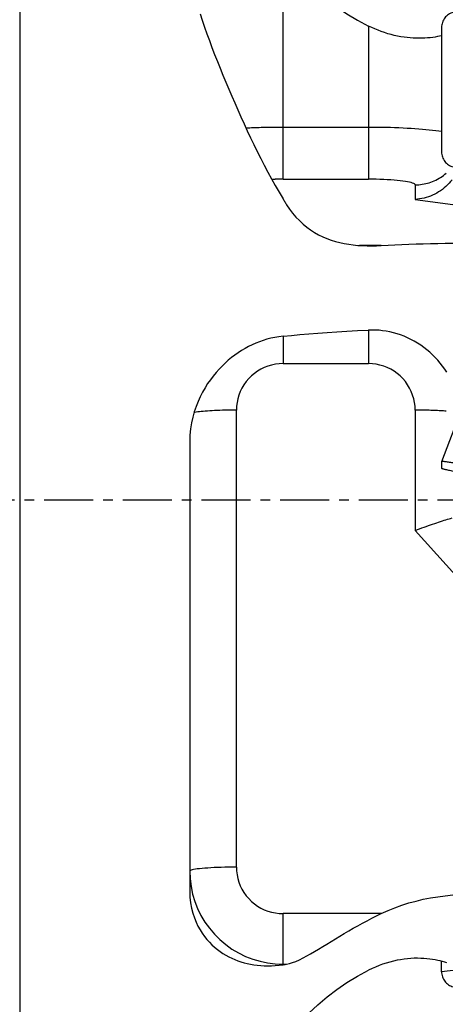
# Model space of a CAD drawing. Extents: x -92 to 199, y -73 to 83.
# Drawn here: x 47 to 74, y -32 to 31 of the extents above; entities that cross this region are included whole.
import ezdxf

# ---------------------------------------------------------------- set-up
doc = ezdxf.new("R2010")
doc.units = 0
doc.header["$MEASUREMENT"] = 0
doc.linetypes.add('CENTER', pattern=[5.059896, 3.162435, -0.632487, 0.632487, -0.632487])
doc.layers.add('1', color=4, linetype='CONTINUOUS')
doc.layers.add('SK4', color=2, linetype='CENTER')

msp = doc.modelspace()

# ---------------------------------------------------------------- linework, layer by layer
at = {"layer": '1'}
for p, q in [((46.812803, 54.932809), (46.812803, -54.932809)), ((63.75, 23.95702), (63.75, 34.922063)), ((69.25, 30.468676), (69.25, 23.95702)), ((73.94673, 30.377476), (73.94673, 22.378977)), ((69.25, 23.95702), (63.75, 23.95702)), ((63.75, 20.618794), (63.75, 23.95702)), ((69.25, 23.95702), (69.25, 20.618794)), ((63.75, 20.618794), (69.25, 20.618794)), ((72.25, 20.258904), (72.25, 19.326953)), ((72.25, 19.326953), (77.060592, 18.684934)), ((70.063167, 16.360088), (68.67427, 16.360088)), ((69.25, 10.935859), (69.25, 8.760507)), ((63.75, 10.529843), (63.75, 8.760507)), ((63.75, 8.760507), (69.25, 8.760507)), ((60.75, -23.61582), (60.75, 5.771923)), ((72.25, 5.771923), (72.25, -1.967126)), ((75.261435, 5.878294), (73.94673, 2.458064)), ((57.75, 3.75987), (57.75, -25.160765)), ((73.94673, 2.458064), (73.94673, 2.039376)), ((73.94673, 2.458064), (73.94673, 2.039376)), ((72.25, -1.967126), (77.060592, -7.298544)), ((63.75, -29.854456), (63.75, -26.604404)), ((70.063167, -26.604404), (63.75, -26.604404)), ((73.94673, -30.338092), (73.94673, -29.675535)), ((63.75, -29.854456), (63.982751, -29.854456)), ((63.75, -29.887593), (63.75, -29.854456)), ((75.261435, -30.196463), (73.94673, -30.338092))]:
    msp.add_line(p, q, dxfattribs=at)
for points in [[(63.75, 34.922063, 0), (64.287516, 34.337659, 0), (64.837871, 33.768884, 0), (65.40338, 33.218553, 0), (65.986355, 32.689484, 0), (66.58915, 32.184541, 0), (67.214394, 31.706923, 0), (67.864617, 31.259711, 0), (68.54232, 30.845948, 0), (69.25, 30.468676, 0)], [(58.410481, 31.264988, 0), (58.550447, 30.838948, 0), (58.698049, 30.407886, 0), (58.852621, 29.972129, 0), (59.013576, 29.531967, 0), (59.180226, 29.088254, 0), (59.351139, 28.643811, 0), (59.525876, 28.199011, 0), (59.704229, 27.753869, 0), (59.885986, 27.308407, 0), (60.070945, 26.862648, 0), (60.259005, 26.416628, 0), (60.450148, 25.970392, 0), (60.644356, 25.523991, 0), (60.84161, 25.07747, 0), (61.041927, 24.630885, 0), (61.245443, 24.184316, 0), (61.452316, 23.737849, 0), (61.662706, 23.291574, 0), (61.876845, 22.845495, 0), (62.094915, 22.400026, 0), (62.31679, 21.956255, 0), (62.54259, 21.514909, 0), (62.772752, 21.076264, 0), (63.007815, 20.640622, 0), (63.248465, 20.208368, 0), (63.495497, 19.779953, 0), (63.75, 19.355995, 0)], [(74.931538, 31.380652, 0), (74.850213, 31.376959, 0), (74.769444, 31.366462, 0), (74.689782, 31.349232, 0), (74.611771, 31.325387, 0), (74.535945, 31.29509, 0), (74.462821, 31.258547, 0), (74.392899, 31.216009, 0), (74.326657, 31.167766, 0), (74.264546, 31.114147, 0), (74.206991, 31.055519, 0), (74.154386, 30.992283, 0), (74.10709, 30.924869, 0), (74.065425, 30.853739, 0), (74.029677, 30.779379, 0), (74.00009, 30.702297, 0), (73.976865, 30.623018, 0), (73.960162, 30.542085, 0), (73.950094, 30.460051, 0), (73.94673, 30.377476, 0)], [(73.962387, 29.849549, 0), (73.824669, 29.819165, 0), (73.680634, 29.790929, 0), (73.530862, 29.765266, 0), (73.375485, 29.742478, 0), (73.214395, 29.722876, 0), (73.047513, 29.706794, 0), (72.874751, 29.694573, 0), (72.695958, 29.686621, 0), (72.511066, 29.683384, 0), (72.321453, 29.685281, 0), (72.128797, 29.692624, 0), (71.933073, 29.705672, 0), (71.734322, 29.724702, 0), (71.532588, 29.74999, 0), (71.327899, 29.78183, 0), (71.120219, 29.820545, 0), (70.909528, 29.866465, 0), (70.697913, 29.919365, 0), (70.487296, 29.978836, 0), (70.277878, 30.044767, 0), (70.069672, 30.117096, 0), (69.862691, 30.19576, 0), (69.656937, 30.280695, 0), (69.452447, 30.371825, 0), (69.25, 30.468676, 0)], [(63.75, 23.95702, 0), (63.621295, 23.956854, 0), (63.492649, 23.956357, 0), (63.364122, 23.95553, 0), (63.235772, 23.954371, 0), (63.107659, 23.952883, 0), (62.979841, 23.951066, 0), (62.852378, 23.948919, 0), (62.725328, 23.946446, 0), (62.59875, 23.943646, 0), (62.472701, 23.940521, 0), (62.34724, 23.937072, 0), (62.222425, 23.933301, 0), (62.098313, 23.92921, 0), (61.97496, 23.924801, 0), (61.852425, 23.920075, 0), (61.730763, 23.915034, 0), (61.61003, 23.909682, 0), (61.490282, 23.904021, 0), (61.371573, 23.898052, 0)], [(73.946713, 23.685152, 0), (73.76483, 23.711304, 0), (73.572838, 23.736395, 0), (73.371168, 23.760367, 0), (73.16027, 23.783169, 0), (72.940617, 23.804748, 0), (72.712701, 23.825056, 0), (72.477031, 23.844049, 0), (72.234137, 23.861682, 0), (71.984561, 23.877918, 0), (71.728862, 23.892719, 0), (71.467613, 23.906052, 0), (71.201398, 23.917888, 0), (70.930815, 23.9282, 0), (70.656468, 23.936965, 0), (70.378972, 23.944163, 0), (70.098948, 23.949778, 0), (69.817024, 23.953798, 0), (69.53383, 23.956214, 0), (69.25, 23.95702, 0)], [(73.94673, 22.378977, 0), (73.950094, 22.296425, 0), (73.960162, 22.214459, 0), (73.976865, 22.133641, 0), (74.00009, 22.054521, 0), (74.029677, 21.97764, 0), (74.065425, 21.903524, 0), (74.10709, 21.832679, 0), (74.154386, 21.765589, 0), (74.206991, 21.702712, 0), (74.264546, 21.644477, 0), (74.326657, 21.591282, 0), (74.392899, 21.543492, 0), (74.462821, 21.501431, 0), (74.535945, 21.465388, 0), (74.611771, 21.435609, 0), (74.689782, 21.412297, 0), (74.769444, 21.395611, 0), (74.850213, 21.385666, 0), (74.931538, 21.382529, 0)], [(72.25, 20.258904, 0), (72.365044, 20.261094, 0), (72.479919, 20.267663, 0), (72.594455, 20.278601, 0), (72.708485, 20.293891, 0), (72.82184, 20.313511, 0), (72.934354, 20.337432, 0), (73.045861, 20.365619, 0), (73.156198, 20.39803, 0), (73.265201, 20.434619, 0), (73.372711, 20.47533, 0), (73.478569, 20.520104, 0), (73.58262, 20.568876, 0), (73.68471, 20.621572, 0), (73.78469, 20.678117, 0), (73.882412, 20.738427, 0), (73.977733, 20.802413, 0), (74.070512, 20.86998, 0), (74.160613, 20.94103, 0), (74.247903, 21.015458, 0)], [(63.75, 20.618794, 0), (63.711802, 20.618765, 0), (63.67361, 20.618678, 0), (63.635431, 20.618532, 0), (63.59727, 20.618328, 0), (63.559134, 20.618065, 0), (63.521029, 20.617744, 0), (63.482961, 20.617366, 0), (63.444936, 20.616929, 0), (63.406961, 20.616434, 0), (63.369041, 20.615881, 0), (63.331183, 20.61527, 0), (63.293393, 20.614601, 0), (63.255677, 20.613875, 0), (63.218041, 20.613091, 0), (63.180492, 20.61225, 0), (63.143035, 20.611351, 0), (63.105676, 20.610396, 0), (63.068421, 20.609383, 0), (63.031277, 20.608313, 0)], [(72.25, 20.258904, 0), (72.239753, 20.288623, 0), (72.209084, 20.31814, 0), (72.158201, 20.347251, 0), (72.087452, 20.37576, 0), (71.99732, 20.40347, 0), (71.888421, 20.430193, 0), (71.761499, 20.455745, 0), (71.617422, 20.479953, 0), (71.457172, 20.502651, 0), (71.281845, 20.523684, 0), (71.092638, 20.542908, 0), (70.890844, 20.560192, 0), (70.677842, 20.575418, 0), (70.455086, 20.588482, 0), (70.224098, 20.599294, 0), (69.986456, 20.607782, 0), (69.743784, 20.613886, 0), (69.497738, 20.617565, 0), (69.25, 20.618794, 0)], [(74.620991, 20.589565, 0), (74.530135, 20.474623, 0), (74.434034, 20.363893, 0), (74.332909, 20.257628, 0), (74.226993, 20.156073, 0), (74.116529, 20.059463, 0), (74.001772, 19.968018, 0), (73.882985, 19.881949, 0), (73.760442, 19.801455, 0), (73.634424, 19.72672, 0), (73.505222, 19.657917, 0), (73.373133, 19.595203, 0), (73.23846, 19.538724, 0), (73.101513, 19.488608, 0), (72.962608, 19.444971, 0), (72.822063, 19.407914, 0), (72.680203, 19.377521, 0), (72.537353, 19.353863, 0), (72.393842, 19.336994, 0), (72.25, 19.326953, 0)], [(63.75, 19.355995, 0), (63.783146, 19.302008, 0), (63.816326, 19.248042, 0), (63.84954, 19.194097, 0), (63.882789, 19.140173, 0), (63.916073, 19.08627, 0), (63.949394, 19.03239, 0), (63.982751, 18.978532, 0)], [(63.982751, 18.978532, 0), (64.169375, 18.6972, 0), (64.368449, 18.433795, 0), (64.579457, 18.186924, 0), (64.802132, 17.955598, 0), (65.035785, 17.740047, 0), (65.276677, 17.542754, 0), (65.52351, 17.363491, 0), (65.776567, 17.20105, 0), (66.036035, 17.054456, 0), (66.302016, 16.923041, 0), (66.572839, 16.806815, 0), (66.846695, 16.705757, 0), (67.12341, 16.618931, 0), (67.403228, 16.54537, 0), (67.686315, 16.484194, 0), (67.972807, 16.43466, 0), (68.262825, 16.396094, 0), (68.556492, 16.367845, 0), (68.85343, 16.349329, 0), (69.152795, 16.339938, 0), (69.454072, 16.339032, 0), (69.757498, 16.345952, 0), (70.063167, 16.360088, 0)], [(70.063167, 16.360088, 0), (70.50252, 16.383945, 0), (70.946743, 16.405586, 0), (71.39576, 16.425045, 0), (71.849491, 16.442358, 0), (72.307822, 16.457578, 0), (72.77063, 16.47076, 0), (73.237791, 16.481962, 0), (73.709165, 16.491245, 0), (74.184604, 16.498678, 0), (74.663877, 16.504328, 0), (75.144944, 16.508252, 0), (75.626796, 16.510536, 0), (76.109172, 16.511276, 0)], [(63.75, 10.525006, 0), (64.287516, 10.576311, 0), (64.837871, 10.626243, 0), (65.40338, 10.674557, 0), (65.986355, 10.721004, 0), (66.58915, 10.765332, 0), (67.214394, 10.807262, 0), (67.864617, 10.846523, 0), (68.54232, 10.882847, 0), (69.25, 10.915968, 0)], [(74.285336, 8.207166, 0), (74.152965, 8.407485, 0), (74.012058, 8.603484, 0), (73.862518, 8.79492, 0), (73.705093, 8.980674, 0), (73.540576, 9.159597, 0), (73.369241, 9.331355, 0), (73.19095, 9.496015, 0), (73.005595, 9.65353, 0), (72.813046, 9.803824, 0), (72.613082, 9.946739, 0), (72.406194, 10.081616, 0), (72.194923, 10.206745, 0), (71.979981, 10.321827, 0), (71.761341, 10.426987, 0), (71.539064, 10.522275, 0), (71.31319, 10.607698, 0), (71.083632, 10.683221, 0), (70.850744, 10.748667, 0), (70.617554, 10.803289, 0), (70.385774, 10.84705, 0), (70.155461, 10.880351, 0), (69.926633, 10.903592, 0), (69.699299, 10.917095, 0), (69.473474, 10.921125, 0), (69.25, 10.915968, 0)], [(63.75, 10.525006, 0), (63.482922, 10.492615, 0), (63.222375, 10.44866, 0), (62.967733, 10.39375, 0), (62.71837, 10.328498, 0), (62.473714, 10.253425, 0), (62.233405, 10.168705, 0), (61.997118, 10.074446, 0), (61.764527, 9.970755, 0), (61.535332, 9.857695, 0), (61.30934, 9.735126, 0), (61.086291, 9.602828, 0), (60.866281, 9.460702, 0), (60.65012, 9.309112, 0), (60.438226, 9.14821, 0), (60.230594, 8.977686, 0), (60.027203, 8.797207, 0), (59.828034, 8.606439, 0), (59.633161, 8.404878, 0), (59.442787, 8.191744, 0), (59.25712, 7.966236, 0), (59.076368, 7.727511, 0), (58.901273, 7.474939, 0), (58.7336, 7.20932, 0), (58.574349, 6.930373, 0), (58.424151, 6.636844, 0), (58.283861, 6.327309, 0), (58.155311, 6.001821, 0), (58.041364, 5.663517, 0), (57.943358, 5.311605, 0), (57.862776, 4.944864, 0), (57.801755, 4.561546, 0), (57.763238, 4.164406, 0), (57.75, 3.75987, 0)], [(63.75, 8.760507, 0), (63.502262, 8.7503, 0), (63.256216, 8.719747, 0), (63.013544, 8.669057, 0), (62.775902, 8.598578, 0), (62.544914, 8.508789, 0), (62.322158, 8.400305, 0), (62.109156, 8.273866, 0), (61.907362, 8.130336, 0), (61.718155, 7.970696, 0), (61.542828, 7.796036, 0), (61.382578, 7.60755, 0), (61.238501, 7.406524, 0), (61.111579, 7.194332, 0), (61.00268, 6.972424, 0), (60.912548, 6.742315, 0), (60.841799, 6.505577, 0), (60.790916, 6.263828, 0), (60.760247, 6.018719, 0), (60.75, 5.771923, 0)], [(72.25, 5.771923, 0), (72.239753, 6.018719, 0), (72.209084, 6.263828, 0), (72.158201, 6.505577, 0), (72.087452, 6.742315, 0), (71.99732, 6.972424, 0), (71.888421, 7.194332, 0), (71.761499, 7.406524, 0), (71.617422, 7.60755, 0), (71.457172, 7.796036, 0), (71.281845, 7.970696, 0), (71.092638, 8.130336, 0), (70.890844, 8.273866, 0), (70.677842, 8.400305, 0), (70.455086, 8.508789, 0), (70.224098, 8.598578, 0), (69.986456, 8.669057, 0), (69.743784, 8.719747, 0), (69.497738, 8.7503, 0), (69.25, 8.760507, 0)], [(60.75, 5.771923, 0), (60.567488, 5.771439, 0), (60.385653, 5.769988, 0), (60.205167, 5.767575, 0), (60.0267, 5.76421, 0), (59.850912, 5.759905, 0), (59.678455, 5.754676, 0), (59.509967, 5.748542, 0), (59.346074, 5.741525, 0), (59.187381, 5.733653, 0), (59.034477, 5.724954, 0), (58.887929, 5.715461, 0), (58.748279, 5.705208, 0), (58.616044, 5.694233, 0), (58.491715, 5.682578, 0), (58.375752, 5.670285, 0), (58.268584, 5.6574, 0), (58.17061, 5.643971, 0), (58.08219, 5.630047, 0), (58.003654, 5.61568, 0)], [(74.247903, 5.705506, 0), (74.160613, 5.71204, 0), (74.070512, 5.718277, 0), (73.977733, 5.724209, 0), (73.882412, 5.729826, 0), (73.78469, 5.735121, 0), (73.68471, 5.740085, 0), (73.58262, 5.744711, 0), (73.478569, 5.748993, 0), (73.372711, 5.752923, 0), (73.265201, 5.756497, 0), (73.156198, 5.759709, 0), (73.045861, 5.762555, 0), (72.934354, 5.765029, 0), (72.82184, 5.767129, 0), (72.708485, 5.768852, 0), (72.594455, 5.770194, 0), (72.479919, 5.771154, 0), (72.365044, 5.771731, 0), (72.25, 5.771923, 0)], [(74.931538, 2.33699, 0), (74.850213, 2.351131, 0), (74.769444, 2.364818, 0), (74.689782, 2.377958, 0), (74.611771, 2.39046, 0), (74.535945, 2.40224, 0), (74.462821, 2.413216, 0), (74.392899, 2.423314, 0), (74.326657, 2.432465, 0), (74.264546, 2.440606, 0), (74.206991, 2.447682, 0), (74.154386, 2.453644, 0), (74.10709, 2.458452, 0), (74.065425, 2.462073, 0), (74.029677, 2.464481, 0), (74.00009, 2.465662, 0), (73.976865, 2.465605, 0), (73.960162, 2.464313, 0), (73.950094, 2.461794, 0), (73.94673, 2.458064, 0)], [(74.931538, 2.33699, 0), (74.850213, 2.351131, 0), (74.769444, 2.364818, 0), (74.689782, 2.377958, 0), (74.611771, 2.39046, 0), (74.535945, 2.40224, 0), (74.462821, 2.413216, 0), (74.392899, 2.423314, 0), (74.326657, 2.432465, 0), (74.264546, 2.440606, 0), (74.206991, 2.447682, 0), (74.154386, 2.453644, 0), (74.10709, 2.458452, 0), (74.065425, 2.462073, 0), (74.029677, 2.464481, 0), (74.00009, 2.465662, 0), (73.976865, 2.465605, 0), (73.960162, 2.464313, 0), (73.950094, 2.461794, 0), (73.94673, 2.458064, 0)], [(73.94673, 2.039376, 0), (73.950094, 2.034462, 0), (73.960162, 2.028397, 0), (73.976865, 2.021222, 0), (74.00009, 2.012987, 0), (74.029677, 2.003748, 0), (74.065425, 1.993567, 0), (74.10709, 1.982514, 0), (74.154386, 1.970666, 0), (74.206991, 1.958102, 0), (74.264546, 1.944909, 0), (74.326657, 1.931177, 0), (74.392899, 1.916999, 0), (74.462821, 1.902472, 0), (74.535945, 1.887696, 0), (74.611771, 1.872772, 0), (74.689782, 1.857801, 0), (74.769444, 1.842886, 0), (74.850213, 1.828129, 0), (74.931538, 1.81363, 0)], [(73.94673, 2.039376, 0), (73.950094, 2.034462, 0), (73.960162, 2.028397, 0), (73.976865, 2.021222, 0), (74.00009, 2.012987, 0), (74.029677, 2.003748, 0), (74.065425, 1.993567, 0), (74.10709, 1.982514, 0), (74.154386, 1.970666, 0), (74.206991, 1.958102, 0), (74.264546, 1.944909, 0), (74.326657, 1.931177, 0), (74.392899, 1.916999, 0), (74.462821, 1.902472, 0), (74.535945, 1.887696, 0), (74.611771, 1.872772, 0), (74.689782, 1.857801, 0), (74.769444, 1.842886, 0), (74.850213, 1.828129, 0), (74.931538, 1.81363, 0)], [(72.25, -1.967126, 0), (72.393842, -1.91249, 0), (72.537353, -1.858582, 0), (72.680203, -1.805524, 0), (72.822063, -1.75344, 0), (72.962608, -1.702449, 0), (73.101513, -1.652668, 0), (73.23846, -1.604212, 0), (73.373133, -1.557193, 0), (73.505222, -1.511717, 0), (73.634424, -1.467891, 0), (73.760442, -1.425814, 0), (73.882985, -1.385584, 0), (74.001772, -1.347293, 0), (74.116529, -1.31103, 0), (74.226993, -1.276877, 0), (74.332909, -1.244913, 0), (74.434034, -1.215212, 0), (74.530135, -1.187842, 0), (74.620991, -1.162866, 0)], [(60.75, -23.61582, 0), (60.502262, -23.616713, 0), (60.256216, -23.619386, 0), (60.013544, -23.623821, 0), (59.775902, -23.629987, 0), (59.544914, -23.637843, 0), (59.322158, -23.647334, 0), (59.109156, -23.658396, 0), (58.907362, -23.670953, 0), (58.718155, -23.68492, 0), (58.542828, -23.700201, 0), (58.382578, -23.716691, 0), (58.238501, -23.734279, 0), (58.111579, -23.752843, 0), (58.00268, -23.772257, 0), (57.912548, -23.792389, 0), (57.841799, -23.813101, 0), (57.790916, -23.834251, 0), (57.760247, -23.855696, 0), (57.75, -23.877288, 0)], [(57.75, -23.877288, 0), (57.770493, -24.370878, 0), (57.831832, -24.861097, 0), (57.933598, -25.344596, 0), (58.075097, -25.818071, 0), (58.25536, -26.278289, 0), (58.473157, -26.722105, 0), (58.727001, -27.146489, 0), (59.015157, -27.54854, 0), (59.335657, -27.925513, 0), (59.686311, -28.274833, 0), (60.064724, -28.594113, 0), (60.468311, -28.881172, 0), (60.894316, -29.13405, 0), (61.339827, -29.351019, 0), (61.801803, -29.530596, 0), (62.277087, -29.671556, 0), (62.762432, -29.772935, 0), (63.254524, -29.834041, 0), (63.75, -29.854456, 0)], [(60.75, -23.61582, 0), (60.760247, -23.862616, 0), (60.790916, -24.107725, 0), (60.841799, -24.349474, 0), (60.912548, -24.586212, 0), (61.00268, -24.816321, 0), (61.111579, -25.038229, 0), (61.238501, -25.250421, 0), (61.382578, -25.451447, 0), (61.542828, -25.639933, 0), (61.718155, -25.814593, 0), (61.907362, -25.974233, 0), (62.109156, -26.117763, 0), (62.322158, -26.244202, 0), (62.544914, -26.352686, 0), (62.775902, -26.442475, 0), (63.013544, -26.512955, 0), (63.256216, -26.563644, 0), (63.502262, -26.594197, 0), (63.75, -26.604404, 0)], [(57.75, -25.160765, 0), (57.764589, -25.555111, 0), (57.805227, -25.92018, 0), (57.867534, -26.26037, 0), (57.948689, -26.578489, 0), (58.04629, -26.876572, 0), (58.157197, -27.153353, 0), (58.279043, -27.409698, 0), (58.410481, -27.647871, 0), (58.550447, -27.869567, 0), (58.698049, -28.076215, 0), (58.852621, -28.268903, 0), (59.013576, -28.4486, 0), (59.180226, -28.61586, 0), (59.351139, -28.77057, 0), (59.525876, -28.913452, 0), (59.704229, -29.045177, 0), (59.885986, -29.166415, 0), (60.070945, -29.277815, 0), (60.259005, -29.379828, 0), (60.450148, -29.472779, 0), (60.644356, -29.556994, 0), (60.84161, -29.6328, 0), (61.041927, -29.700466, 0), (61.245443, -29.760119, 0), (61.452316, -29.811864, 0), (61.662706, -29.855808, 0), (61.876845, -29.892032, 0), (62.094915, -29.920471, 0), (62.31679, -29.941017, 0), (62.54259, -29.95356, 0), (62.772752, -29.95796, 0), (63.007815, -29.953988, 0), (63.248465, -29.941285, 0), (63.495497, -29.919391, 0), (63.75, -29.887593, 0)], [(70.063167, -26.604404, 0), (70.50252, -26.406289, 0), (70.946743, -26.22658, 0), (71.39576, -26.064991, 0), (71.849491, -25.921215, 0), (72.307822, -25.794827, 0), (72.77063, -25.685362, 0), (73.237791, -25.592345, 0), (73.709165, -25.515253, 0), (74.184604, -25.453526, 0), (74.663877, -25.406612, 0), (75.144944, -25.374028, 0), (75.626796, -25.355059, 0), (76.109172, -25.348912, 0)], [(63.982751, -29.854456, 0), (64.169375, -29.816249, 0), (64.368449, -29.754638, 0), (64.579457, -29.67255, 0), (64.802132, -29.572324, 0), (65.035785, -29.455939, 0), (65.276677, -29.327037, 0), (65.52351, -29.188087, 0), (65.776567, -29.040398, 0), (66.036035, -28.885246, 0), (66.302016, -28.723789, 0), (66.572839, -28.558107, 0), (66.846695, -28.390361, 0), (67.12341, -28.221563, 0), (67.403228, -28.05233, 0), (67.686315, -27.883307, 0), (67.972807, -27.715038, 0), (68.262825, -27.548008, 0), (68.556492, -27.382698, 0), (68.85343, -27.219763, 0), (69.152795, -27.060035, 0), (69.454072, -26.904142, 0), (69.757498, -26.752202, 0), (70.063167, -26.604404, 0)], [(74.285336, -29.768936, 0), (74.152965, -29.726923, 0), (74.012058, -29.686514, 0), (73.862518, -29.64811, 0), (73.705093, -29.612304, 0), (73.540576, -29.579697, 0), (73.369241, -29.55073, 0), (73.19095, -29.525814, 0), (73.005595, -29.505398, 0), (72.813046, -29.489959, 0), (72.613082, -29.480064, 0), (72.406194, -29.476334, 0), (72.194923, -29.479292, 0), (71.979981, -29.489308, 0), (71.761341, -29.506744, 0), (71.539064, -29.531974, 0), (71.31319, -29.565386, 0), (71.083632, -29.607426, 0), (70.850744, -29.658444, 0), (70.617554, -29.71805, 0), (70.385774, -29.785818, 0), (70.155461, -29.861645, 0), (69.926633, -29.945439, 0), (69.699299, -30.037107, 0), (69.473474, -30.136555, 0), (69.25, -30.243251, 0)], [(63.75, -29.887593, 0), (63.783146, -29.882854, 0), (63.816326, -29.878116, 0), (63.84954, -29.87338, 0), (63.882789, -29.868646, 0), (63.916073, -29.863914, 0), (63.949394, -29.859184, 0), (63.982751, -29.854456, 0)], [(63.75, -34.707394, 0), (64.287516, -34.121579, 0), (64.837871, -33.55143, 0), (65.40338, -32.999771, 0), (65.986355, -32.469423, 0), (66.58915, -31.963261, 0), (67.214394, -31.484489, 0), (67.864617, -31.036197, 0), (68.54232, -30.621435, 0), (69.25, -30.243251, 0)], [(73.94673, -30.338092, 0), (73.950094, -30.420626, 0), (73.960162, -30.502644, 0), (73.976865, -30.583588, 0), (74.00009, -30.662903, 0), (74.029677, -30.740049, 0), (74.065425, -30.814498, 0), (74.10709, -30.885742, 0), (74.154386, -30.953294, 0), (74.206991, -31.016692, 0), (74.264546, -31.075504, 0), (74.326657, -31.129328, 0), (74.392899, -31.177796, 0), (74.462821, -31.220577, 0), (74.535945, -31.257379, 0), (74.611771, -31.28795, 0), (74.689782, -31.312082, 0), (74.769444, -31.329609, 0), (74.850213, -31.340412, 0), (74.931538, -31.344418, 0)]]:
    msp.add_polyline3d(points, dxfattribs=at)
at = {"layer": 'SK4'}
msp.add_line((-68, 0), (185, 0), dxfattribs=at)

doc.saveas('drawing.dxf')
